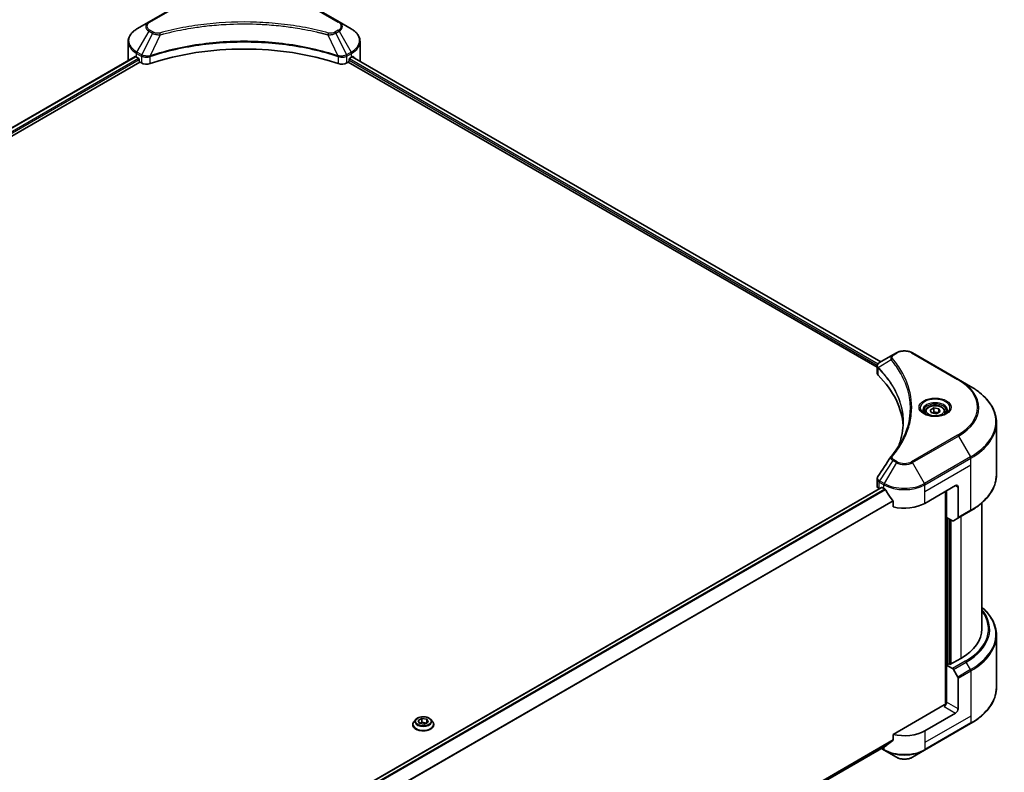
# Model space of a CAD drawing. Units: millimetres. Extents: x 0 to 9835, y 0 to 1686.
# Drawn here: x 868 to 1231, y 533 to 811 of the extents above; entities that cross this region are included whole.
import ezdxf

# ---------------------------------------------------------------- set-up
doc = ezdxf.new("R2010")
doc.units = ezdxf.units.MM
doc.header["$LTSCALE"] = 6
doc.layers.get('Defpoints').update_dxf_attribs({"lineweight": 25})
for name, color, linetype, lineweight in [('Dimension (ISO)', 7, 'Continuous', 18), ('Visible (ISO)', 7, 'Continuous', 35), ('Visible Narrow (ISO)', 7, 'Continuous', 25)]:
    doc.layers.add(name, color=color, linetype=linetype, lineweight=lineweight)
doc.styles.add('Note Text (TK)', font='MS PGothic.ttf')
doc.dimstyles.new('Default - Method 1b (TK)', dxfattribs={"dimscale": 6, "dimtxt": 2.5, "dimasz": 2.5, "dimexe": 1, "dimexo": 1.5, "dimgap": 1, "dimtad": 1, "dimrnd": 1e-08, "dimdsep": 46, "dimtxsty": 'Note Text (TK)', "dimcen": 0.09, "dimdle": 5, "dimclrd": 100, "dimclre": 100, "dimclrt": 7, "dimadec": 1, "dimazin": 1, "dimtfac": 1, "dimtmove": 0, "dimatfit": 3, "dimfxl": 1, "dimtolj": 1, "dimlwd": -1, "dimlwe": -1, "dimarcsym": 0})

# ---------------------------------------------------------------- blocks, each defined once
blk = doc.blocks.new('*D21')
at = {"layer": 'Defpoints', "color": 0}
for p in [(879.81, 1061.21), (466.86, 822.79), (577.17, 759.1)]:
    blk.add_point(p, dxfattribs=at)
at = {"layer": 'Dimension (ISO)', "color": 100}
for p, q in [((888.81, 1056.01), (996.12, 994.06)), ((977.13, 990.02), (590.16, 766.6)), ((475.86, 817.59), (583.17, 755.64))]:
    blk.add_line(p, q, dxfattribs=at)
for points in [[(975.88, 992.18), (978.38, 987.85), (990.12, 997.52)], [(588.91, 768.77), (591.41, 764.44), (577.17, 759.1)]]:
    blk.add_solid(points, dxfattribs=at)
at = {"layer": 'Dimension (ISO)', "color": 7, "insert": (768.45, 883.53), "char_height": 15, "attachment_point": 4, "rotation": 30, "style": 'Note Text (TK)'}
blk.add_mtext('\\A1;{\\Q-30.000;\\W0.816;\\H0.816x;438}', dxfattribs=at)

msp = doc.modelspace()

# ---------------------------------------------------------------- linework, layer by layer
at = {"layer": 'Visible (ISO)'}
for p, q in [((932.7311, 819.5124), (915.7606, 809.7144)), ((985.8046, 809.7144), (968.834, 819.5124)), ((915.7606, 809.7144), (911.3227, 807.1522)), ((990.2425, 807.1522), (985.8046, 809.7144)), ((935.0518, 808.006), (935.0529, 808.0066)), ((966.5126, 808.0064), (966.5132, 808.0061)), ((966.7785, 807.9717), (966.7785, 807.9715)), ((967.418, 807.8858), (967.4179, 807.8857)), ((973.2539, 806.9331), (973.254, 806.933)), ((973.6861, 806.8502), (973.6861, 806.8501)), ((908.0604, 795.6415), (908.0604, 802.4924)), ((993.5047, 795.6415), (993.5047, 802.4924)), ((593.4733, 613.8261), (910.6649, 796.9568)), ((595.037, 611.6983), (912.4102, 794.9339)), ((911.1846, 796.7302), (911.8446, 796.3491)), ((912.1274, 795.8592), (912.1274, 795.4238)), ((912.4102, 794.9339), (912.9254, 794.6365)), ((915.7745, 796.8763), (915.7756, 796.8769)), ((916.708, 797.4152), (916.7117, 797.4173)), ((984.8422, 797.4238), (984.8573, 797.4151)), ((985.7903, 796.8764), (985.7909, 796.8761)), ((988.6398, 794.6365), (989.1549, 794.9339)), ((989.1549, 794.9339), (1183.963, 682.4614)), ((989.4377, 795.4238), (989.4377, 795.8592)), ((989.7206, 796.3491), (990.3806, 796.7302)), ((990.6483, 796.8904), (1185.3433, 684.4832)), ((1189.8002, 687.0564), (1184.8966, 684.2254)), ((1191.0608, 687.7843), (1189.8002, 687.0564)), ((1213.9644, 677.9863), (1196.9938, 687.7843)), ((1183.963, 680.327), (1183.963, 682.8579)), ((1184.1432, 682.3574), (1184.1441, 682.3568)), ((1184.6877, 682.043), (1184.6905, 682.0414)), ((1194.3448, 676.4674), (1194.3468, 676.4663)), ((1218.4023, 675.4241), (1213.9644, 677.9863)), ((1203.4821, 666.7049), (1204.8429, 667.4906)), ((1204.8429, 667.4906), (1206.7018, 667.203)), ((1204.8429, 666.0753), (1204.8429, 667.4906)), ((1201.6744, 666.0907), (1201.6744, 665.2641)), ((1203.9802, 665.6317), (1203.4821, 666.7049)), ((1205.8391, 665.3441), (1203.9802, 665.6317)), ((1207.1999, 666.1297), (1205.8391, 665.3441)), ((1206.7018, 667.203), (1207.1999, 666.1297)), ((1206.7018, 667.203), (1206.7018, 665.8422)), ((1209.0077, 666.0907), (1209.0077, 665.2641)), ((1227.9129, 642.91), (1227.9129, 662.0549)), ((1183.963, 638.7906), (1183.963, 641.3214)), ((1201.5698, 632.3422), (1212.8835, 638.8742)), ((1185.6249, 638.1864), (868.4128, 455.0439)), ((1184.7441, 637.7019), (1184.7649, 637.6899)), ((1185.8249, 638.1665), (1186.4848, 637.7855)), ((1209.1123, 636.6968), (1209.1123, 558.1537)), ((1209.5837, 627.1711), (1209.5837, 636.969)), ((1213.8263, 638.3298), (1213.8263, 627.1244)), ((1189.8637, 633.0861), (1189.8637, 631.027)), ((1222.5796, 632.5106), (1222.5796, 586.0741)), ((1213.6882, 626.8192), (1218.4023, 629.5408)), ((1211.7454, 625.923), (1209.5837, 627.1711)), ((1210.5265, 573.0645), (1210.5265, 626.6267)), ((1213.6882, 626.8192), (1212.0788, 625.8899)), ((1227.9129, 583.6713), (1227.9129, 564.5263)), ((1210.3379, 573.1734), (1209.5837, 572.738)), ((1210.8093, 572.9012), (1210.3379, 573.1734)), ((1214.7691, 575.1874), (1210.8093, 572.9012)), ((1209.5837, 572.738), (1211.7454, 571.4899)), ((1209.5837, 572.738), (1209.5837, 559.1297)), ((1212.0788, 571.138), (1213.6882, 568.3503)), ((1213.8263, 556.6802), (1213.8263, 567.8857)), ((1208.6408, 558.041), (1189.8637, 547.2)), ((1212.8835, 555.0472), (1201.5698, 548.5152)), ((1014.0448, 552.7169), (1013.3834, 551.979)), ((1014.9203, 552.2865), (1016.2811, 553.0722)), ((1015.4184, 551.2133), (1014.9203, 552.2865)), ((1015.4927, 551.2018), (1016.2811, 551.6569)), ((1016.2811, 553.0722), (1018.14, 552.7846)), ((1016.2811, 553.0722), (1016.2811, 551.6569)), ((1016.2811, 551.6569), (1018.0657, 551.3809)), ((1018.6381, 551.7114), (1017.2773, 550.9257)), ((1018.14, 552.7846), (1018.6381, 551.7114)), ((1018.14, 552.7846), (1018.14, 551.4238)), ((1019.5136, 552.7169), (1020.175, 551.979)), ((1012.9125, 550.8014), (1012.9125, 550.8457)), ((1017.2773, 550.9257), (1015.4184, 551.2133)), ((1020.6459, 550.8014), (1020.6459, 550.8457)), ((1201.4317, 541.3592), (1218.4023, 551.1572)), ((1189.8637, 547.2), (1189.8637, 545.1409)), ((1187.043, 542.8675), (870.9347, 360.3623)), ((1185.5267, 541.9921), (1186.6229, 541.3592)), ((1186.6229, 541.3592), (1191.0608, 538.797)), ((1196.9938, 538.797), (1201.4317, 541.3592))]:
    msp.add_line(p, q, dxfattribs=at)
for centre, major_axis, ratio, start_param, end_param in [((950.7826, 810.1207), (4.3333, 0), 0.57735027, 3.62692282, 3.62701417), ((950.7826, 810.1207), (-3.6667, 0), 0.57735027, 0.57230409, 0.57259773), ((950.7826, 810.1207), (-3.6667, 0), 0.57735027, 2.56833258, 2.56853998), ((950.7826, 810.1207), (4.3333, 0), 0.57735027, 5.7971013, 5.79715332), ((950.7826, 759.7157), (69.3333, 0), 0.57735027, 1.04765332, 2.09393933), ((918.7271, 795.6415), (-10.6667, 0), 0.57735027, 0, 0.03015059), ((918.7271, 801.0848), (10.6667, 0), 0.57735027, 3.88203974, 3.92699082), ((911.8446, 796.0225), (-0.2, 0.3464), 0.57735027, 3.92699082, 5.49778714), ((912.4102, 795.2605), (-0.2, 0.3464), 0.57735027, 0.78539816, 2.35619449), ((914.811, 795.7251), (2.6667, 0), 0.57735027, 3.92699082, 5.23553198), ((986.7542, 795.7251), (2.6667, 0), 0.57735027, 4.18924598, 5.49778714), ((989.1549, 795.2605), (-0.2, -0.3464), 0.57735027, 0.78539816, 2.35619449), ((989.7206, 796.0225), (-0.2, -0.3464), 0.57735027, 3.92699082, 5.49778714), ((982.8381, 801.0848), (10.6667, 0), 0.57735027, 5.49778714, 5.54273822), ((982.8381, 801.738), (-10.6509, 7.4461), 0.07779162, 3.81387335, 3.90751018), ((982.8381, 801.738), (-10.6509, 7.4461), 0.07779162, 3.78580803, 3.81387335), ((982.8381, 795.6415), (10.6667, 0), 0.57735027, 6.22013231, 6.28318531), ((1185.2155, 683.6396), (-0.338, 0.5746), 0.57192456, 6.27803832, 6.2829531), ((1184.9042, 681.1629), (-1.2613, -3.2419), 0.56075394, 3.75157576, 3.75945641), ((1186.6297, 680.327), (-2.6667, 0), 0.57735027, 0, 0.523143), ((1124.2594, 659.5588), (69.3333, 0), 0.57735027, 0.03293186, 0.523143), ((1186.6297, 638.7906), (-2.6667, 0), 0.57735027, 0, 0.78539816), ((1212.8835, 637.7855), (0.6667, 1.1547), 0.57735027, 5.49778714, 7.06858347), ((1185.8249, 637.8399), (-0.2, 0.3464), 0.57735027, 5.49778714, 6.28318531), ((1194.0273, 642.1402), (10.6667, 0), 0.57735027, 3.92699082, 3.97194189), ((1194.0273, 642.7934), (7.252, -14.9598), 0.5228786, 4.82400679, 4.91764363), ((1194.0273, 642.7934), (7.252, -14.9598), 0.5228786, 4.91764363, 5.12523399), ((1194.0273, 636.6968), (10.6667, 0), 0.57735027, 4.31138759, 5.49778714), ((1211.7454, 626.4673), (0.3333, -0.5774), 0.57735027, 5.49778714, 6.28318531), ((1213.3549, 627.3965), (0.3333, -0.5774), 0.57735027, 0, 0.78539816), ((1195.9129, 586.0741), (26.6667, 0), 0.57735027, 5.49778714, 6.28318531), ((1211.7454, 570.9455), (0.3333, -0.5774), 0.57735027, 1.57079633, 2.35619449), ((1213.3549, 568.1578), (0.3333, -0.5774), 0.57735027, 0.78539816, 1.57079633), ((1208.6408, 558.5853), (-0.6667, -1.1547), 0.57735027, 0.78539816, 2.35619449), ((1209.1123, 557.7688), (0.6667, 0), 0.57735027, 1.32748183, 2.35619449), ((1212.8835, 556.1359), (0.6667, 1.1547), 0.57735027, 3.92699082, 5.49778714), ((1194.0273, 552.8699), (-10.6667, 0), 0.57735027, 1.16979494, 2.35619449), ((1194.0273, 546.7734), (-10.6509, -7.4461), 0.07779162, 5.0684181, 5.27600846), ((1194.0273, 546.7734), (-10.6509, -7.4461), 0.07779162, 5.27600846, 5.36964529)]:
    msp.add_ellipse(centre, major_axis=major_axis, ratio=ratio, start_param=start_param, end_param=end_param, dxfattribs=at)
for points, knots in [([(911.3227, 807.1522), (910.9262, 806.9233), (910.5579, 806.6747), (909.8864, 806.1411), (909.5832, 805.856), (909.0511, 805.2531), (908.8222, 804.9352), (908.4488, 804.2717), (908.3044, 803.9261), (908.1101, 803.2177), (908.0604, 802.8551), (908.0604, 802.4924)], [3.141592654, 3.141592654, 3.141592654, 3.141592654, 3.298672286, 3.298672286, 3.455751919, 3.455751919, 3.612831552, 3.612831552, 3.769911184, 3.769911184, 3.926990817, 3.926990817, 3.926990817, 3.926990817]), ([(993.5047, 802.4924), (993.5047, 802.8551), (993.455, 803.2177), (993.2607, 803.9261), (993.1163, 804.2717), (992.7429, 804.9352), (992.514, 805.2531), (991.982, 805.856), (991.6788, 806.1411), (991.0073, 806.6747), (990.6389, 806.9233), (990.2425, 807.1522)], [0.785398163, 0.785398163, 0.785398163, 0.785398163, 0.942477796, 0.942477796, 1.099557429, 1.099557429, 1.256637061, 1.256637061, 1.413716694, 1.413716694, 1.570796327, 1.570796327, 1.570796327, 1.570796327]), ([(910.8533, 796.9303), (910.8193, 796.9517), (910.7834, 796.9665), (910.7179, 796.9758), (910.6883, 796.9703), (910.6649, 796.9568)], [-0.0452461794, -0.0452461794, -0.0452461794, -0.0452461794, -0.0339249805, -0.0339249805, -0.0226147282, -0.0226147282, -0.0226147282, -0.0226147282]), ([(990.9162, 796.9457), (990.9111, 796.9499), (990.9057, 796.9536), (990.8769, 796.9703), (990.8472, 796.9758), (990.7817, 796.9665), (990.7458, 796.9517), (990.7119, 796.9303)], [-0.0705290281, -0.0705290281, -0.0705290281, -0.0705290281, -0.0678449297, -0.0678449297, -0.056529226, -0.056529226, -0.0452135224, -0.0452135224, -0.0452135224, -0.0452135224]), ([(1191.0608, 687.7843), (1191.3889, 687.9737), (1191.7563, 688.1264), (1192.5409, 688.3572), (1192.9581, 688.4351), (1193.81, 688.513), (1194.2446, 688.513), (1195.0965, 688.4351), (1195.5138, 688.3572), (1196.2983, 688.1264), (1196.6657, 687.9737), (1196.9938, 687.7843)], [1.57079633, 1.57079633, 1.57079633, 1.57079633, 1.88495559, 1.88495559, 2.19911486, 2.19911486, 2.51327412, 2.51327412, 2.82743339, 2.82743339, 3.14159265, 3.14159265, 3.14159265, 3.14159265]), ([(1183.963, 682.8554), (1183.9626, 683.0112), (1183.9948, 683.1697), (1184.1111, 683.4667), (1184.1974, 683.6081), (1184.4328, 683.8937), (1184.5947, 684.0335), (1184.8109, 684.174), (1184.8439, 684.1944), (1184.8776, 684.2142)], [0, 0, 0, 0, 0.043673718, 0.043673718, 0.089096024, 0.089096024, 0.145939145, 0.145939145, 0.155900815, 0.155900815, 0.155900815, 0.155900815]), ([(1227.9129, 662.0549), (1227.9129, 663.0626), (1227.7753, 664.0701), (1227.2315, 666.0524), (1226.8256, 667.027), (1225.7618, 668.9172), (1225.1041, 669.8328), (1223.5578, 671.585), (1222.6692, 672.4215), (1220.6846, 673.9986), (1219.5885, 674.7392), (1218.4023, 675.4241)], [2.35619449, 2.35619449, 2.35619449, 2.35619449, 2.513274123, 2.513274123, 2.670353756, 2.670353756, 2.827433388, 2.827433388, 2.984513021, 2.984513021, 3.141592654, 3.141592654, 3.141592654, 3.141592654]), ([(1201.6744, 666.0907), (1201.6744, 666.3192), (1201.7282, 666.5467), (1201.9352, 666.9856), (1202.0952, 667.1941), (1202.517, 667.5865), (1202.7899, 667.7644), (1203.4145, 668.0604), (1203.7688, 668.1763), (1204.5146, 668.3327), (1204.9057, 668.3738), (1205.6875, 668.3794), (1206.0782, 668.3443), (1206.825, 668.2004), (1207.1809, 668.0914), (1207.8253, 667.8038), (1208.1134, 667.6249), (1208.581, 667.2075), (1208.7638, 666.9696), (1208.9622, 666.5104), (1209.0077, 666.3009), (1209.0077, 666.0907)], [5.49778714, 5.49778714, 5.49778714, 5.49778714, 5.76358151, 5.76358151, 6.05320602, 6.05320602, 6.38130093, 6.38130093, 6.7200118, 6.7200118, 7.05614499, 7.05614499, 7.3907044, 7.3907044, 7.72661984, 7.72661984, 8.06527209, 8.06527209, 8.39487174, 8.39487174, 8.6393798, 8.6393798, 8.6393798, 8.6393798]), ([(1201.8399, 665.1374), (1201.795, 665.1695), (1201.7519, 665.202), (1201.5848, 665.3348), (1201.4764, 665.4376), (1201.2953, 665.6427), (1201.2227, 665.745), (1201.1107, 665.944), (1201.0712, 666.0407), (1201.0198, 666.2281), (1201.0077, 666.3189), (1201.0077, 666.4096)], [0.105628495, 0.105628495, 0.105628495, 0.105628495, 0.157079633, 0.157079633, 0.314159265, 0.314159265, 0.471238898, 0.471238898, 0.628318531, 0.628318531, 0.785398163, 0.785398163, 0.785398163, 0.785398163]), ([(1201.4721, 665.3306), (1201.8409, 665.1177), (1202.2765, 664.9308), (1203.2427, 664.6357), (1203.7742, 664.5283), (1204.878, 664.4096), (1205.4506, 664.3991), (1206.5727, 664.4778), (1207.1219, 664.5672), (1208.1343, 664.8327), (1208.5978, 665.0083), (1209.0697, 665.2519), (1209.141, 665.2908), (1209.2099, 665.3306)], [0, 0, 0, 0, 0.29880315, 0.29880315, 0.60113033, 0.60113033, 0.90635223, 0.90635223, 1.21186251, 1.21186251, 1.51493929, 1.51493929, 1.57079633, 1.57079633, 1.57079633, 1.57079633]), ([(1209.6744, 666.4096), (1209.6744, 666.3189), (1209.6623, 666.2281), (1209.6108, 666.0407), (1209.5713, 665.944), (1209.4593, 665.745), (1209.3867, 665.6427), (1209.2057, 665.4376), (1209.0972, 665.3348), (1208.9301, 665.202), (1208.887, 665.1695), (1208.8421, 665.1374)], [3.926990817, 3.926990817, 3.926990817, 3.926990817, 4.08407045, 4.08407045, 4.241150082, 4.241150082, 4.398229715, 4.398229715, 4.555309348, 4.555309348, 4.606760485, 4.606760485, 4.606760485, 4.606760485]), ([(1183.9634, 641.3193), (1183.9631, 641.5095), (1184.0014, 641.704), (1184.1191, 642.0079), (1184.1811, 642.1262), (1184.2547, 642.2374)], [0, 0, 0, 0, 0.0519495488, 0.0519495488, 0.0870550603, 0.0870550603, 0.0870550603, 0.0870550603]), ([(1227.9129, 642.91), (1227.9129, 641.9023), (1227.7753, 640.8948), (1227.2315, 638.9125), (1226.8256, 637.9379), (1225.7618, 636.0477), (1225.1041, 635.1321), (1223.5578, 633.3799), (1222.6692, 632.5434), (1220.6846, 630.9663), (1219.5885, 630.2257), (1218.4023, 629.5408)], [3.926990817, 3.926990817, 3.926990817, 3.926990817, 4.08407045, 4.08407045, 4.241150082, 4.241150082, 4.398229715, 4.398229715, 4.555309348, 4.555309348, 4.71238898, 4.71238898, 4.71238898, 4.71238898]), ([(1187.0616, 637.3587), (1187.0556, 637.3694), (1187.0494, 637.3798), (1187.0161, 637.4323), (1186.9822, 637.4745), (1186.9084, 637.5457), (1186.8685, 637.5746), (1186.8314, 637.5942)], [-0.0705290281, -0.0705290281, -0.0705290281, -0.0705290281, -0.0678449297, -0.0678449297, -0.056529226, -0.056529226, -0.0452135224, -0.0452135224, -0.0452135224, -0.0452135224]), ([(1189.8637, 633.0861), (1189.8637, 633.127), (1189.8537, 633.1728), (1189.8184, 633.2525), (1189.7967, 633.2869), (1189.772, 633.3179)], [-0.0932612826, -0.0932612826, -0.0932612826, -0.0932612826, -0.0819853568, -0.0819853568, -0.0730776319, -0.0730776319, -0.0730776319, -0.0730776319]), ([(1227.9129, 583.6713), (1227.9129, 584.6789), (1227.7753, 585.6865), (1227.2315, 587.6687), (1226.8256, 588.6434), (1225.7618, 590.5335), (1225.1041, 591.4492), (1223.8003, 592.9265), (1223.2153, 593.5093), (1222.5796, 594.0706)], [3.926990817, 3.926990817, 3.926990817, 3.926990817, 4.08407045, 4.08407045, 4.241150082, 4.241150082, 4.398229715, 4.398229715, 4.506045066, 4.506045066, 4.506045066, 4.506045066]), ([(1227.9129, 564.5263), (1227.9129, 563.5186), (1227.7753, 562.5111), (1227.2315, 560.5288), (1226.8256, 559.5542), (1225.7618, 557.664), (1225.1041, 556.7484), (1223.5578, 554.9963), (1222.6692, 554.1597), (1220.6846, 552.5826), (1219.5885, 551.842), (1218.4023, 551.1572)], [2.35619449, 2.35619449, 2.35619449, 2.35619449, 2.513274123, 2.513274123, 2.670353756, 2.670353756, 2.827433388, 2.827433388, 2.984513021, 2.984513021, 3.141592654, 3.141592654, 3.141592654, 3.141592654]), ([(1013.3834, 551.979), (1013.3238, 551.9126), (1013.2692, 551.8438), (1013.1706, 551.7021), (1013.1266, 551.6292), (1013.0503, 551.4796), (1013.018, 551.403), (1012.9657, 551.2471), (1012.9458, 551.1677), (1012.9193, 551.0075), (1012.9125, 550.9266), (1012.9125, 550.8457)], [5.020220532, 5.020220532, 5.020220532, 5.020220532, 5.115733854, 5.115733854, 5.211247177, 5.211247177, 5.306760499, 5.306760499, 5.402273821, 5.402273821, 5.497787144, 5.497787144, 5.497787144, 5.497787144]), ([(1019.5136, 552.7169), (1019.35, 552.8994), (1019.1422, 553.0595), (1018.652, 553.3352), (1018.3663, 553.4487), (1017.7534, 553.6143), (1017.4263, 553.6667), (1016.7631, 553.7069), (1016.4272, 553.6951), (1015.7774, 553.6086), (1015.4636, 553.5339), (1014.8866, 553.3258), (1014.6239, 553.1922), (1014.2669, 552.9366), (1014.1472, 552.8311), (1014.0448, 552.7169)], [2.8337611, 2.8337611, 2.8337611, 2.8337611, 3.15477403, 3.15477403, 3.48920263, 3.48920263, 3.82228008, 3.82228008, 4.15359352, 4.15359352, 4.48532943, 4.48532943, 4.81930739, 4.81930739, 5.02022053, 5.02022053, 5.02022053, 5.02022053]), ([(1020.6459, 550.8457), (1020.6459, 550.9266), (1020.6392, 551.0075), (1020.6126, 551.1677), (1020.5927, 551.2471), (1020.5405, 551.403), (1020.5081, 551.4796), (1020.4318, 551.6292), (1020.3878, 551.7021), (1020.2892, 551.8438), (1020.2346, 551.9126), (1020.175, 551.979)], [2.35619449, 2.35619449, 2.35619449, 2.35619449, 2.451707813, 2.451707813, 2.547221135, 2.547221135, 2.642734457, 2.642734457, 2.73824778, 2.73824778, 2.833761102, 2.833761102, 2.833761102, 2.833761102]), ([(1012.9125, 550.8014), (1012.9125, 550.563), (1012.9754, 550.3252), (1013.2192, 549.8696), (1013.4045, 549.6528), (1013.8827, 549.2595), (1014.1797, 549.0847), (1014.8516, 548.7994), (1015.2267, 548.6892), (1016.0155, 548.5441), (1016.4289, 548.509), (1017.2532, 548.5168), (1017.664, 548.5595), (1018.4431, 548.719), (1018.8112, 548.8357), (1019.4685, 549.1336), (1019.7574, 549.3148), (1020.2236, 549.7261), (1020.4017, 549.9562), (1020.6003, 550.3951), (1020.6459, 550.5981), (1020.6459, 550.8014)], [5.49778714, 5.49778714, 5.49778714, 5.49778714, 5.79749772, 5.79749772, 6.1099087, 6.1099087, 6.43440174, 6.43440174, 6.76012968, 6.76012968, 7.08488016, 7.08488016, 7.40923501, 7.40923501, 7.73406911, 7.73406911, 8.0598665, 8.0598665, 8.38378156, 8.38378156, 8.6393798, 8.6393798, 8.6393798, 8.6393798]), ([(1189.772, 544.9546), (1189.7962, 544.9728), (1189.8175, 544.9958), (1189.8534, 545.0576), (1189.8637, 545.0993), (1189.8637, 545.1409)], [-0.0201957606, -0.0201957606, -0.0201957606, -0.0201957606, -0.0114837322, -0.0114837322, 0, 0, 0, 0]), ([(1187.043, 542.8675), (1187.0431, 542.8676), (1187.0431, 542.8676), (1187.0495, 542.8713), (1187.0556, 542.8755), (1187.0616, 542.8802)], [-0.02261472819, -0.02261472819, -0.02261472819, -0.02261472819, -0.02260378156, -0.02260378156, -0.01993037131, -0.01993037131, -0.01993037131, -0.01993037131]), ([(1191.0608, 538.797), (1191.3889, 538.6075), (1191.7563, 538.4548), (1192.5409, 538.224), (1192.9581, 538.1461), (1193.81, 538.0682), (1194.2446, 538.0682), (1195.0965, 538.1461), (1195.5138, 538.224), (1196.2983, 538.4548), (1196.6657, 538.6075), (1196.9938, 538.797)], [1.57079633, 1.57079633, 1.57079633, 1.57079633, 1.88495559, 1.88495559, 2.19911486, 2.19911486, 2.51327412, 2.51327412, 2.82743339, 2.82743339, 3.14159265, 3.14159265, 3.14159265, 3.14159265])]:
    msp.add_open_spline(points, degree=3, knots=knots, dxfattribs=at)
for points, weights in [([(1204.8429, 666.0753), (1204.5089, 665.7711), (1204.2193, 665.5947)], [1, 1.07039454817, 1.07672477615]), ([(1206.5928, 665.7792), (1205.7303, 665.7215), (1204.8429, 666.0753)], [1.01523736138, 1.14666441016, 1])]:
    msp.add_rational_spline(points, weights, degree=2, dxfattribs=at)
for points in [[(1192.0979, 653.9867), (1193.0908, 656.678), (1193.5905, 659.4302), (1193.5928, 662.1642)], [(1193.592, 662.1756), (1193.5919, 662.1718), (1193.5919, 662.168), (1193.5919, 662.1642)], [(1189.1549, 649.634), (1190.6737, 651.4744), (1191.957, 653.3808), (1192.9819, 655.3231)], [(1184.2562, 642.2389), (1185.8538, 644.6519), (1187.4499, 647.0661), (1189.0442, 649.4816)], [(1189.0585, 649.5043), (1189.0883, 649.549), (1189.1206, 649.5923), (1189.1549, 649.634)], [(1184.255, 642.2373), (1184.2554, 642.2379), (1184.2558, 642.2384), (1184.2561, 642.239)]]:
    msp.add_open_spline(points, degree=3, dxfattribs=at)
at = {"layer": 'Visible Narrow (ISO)'}
for p, q in [((916.0939, 809.6814), (933.0645, 819.4793)), ((968.5007, 819.4793), (985.4712, 809.6814)), ((911.3227, 798.6023), (915.7606, 806.289)), ((917.0212, 805.5612), (913.049, 797.6056)), ((915.7606, 806.289), (917.0212, 805.5612)), ((917.3545, 805.913), (916.0939, 806.6409)), ((923.1704, 805.8275), (923.1708, 805.8277)), ((973.8814, 806.8121), (973.8814, 806.8122)), ((985.4712, 806.6409), (984.2106, 805.913)), ((984.544, 805.5612), (985.8046, 806.289)), ((984.544, 805.5612), (988.5162, 797.6056)), ((985.8046, 806.289), (990.2425, 798.6023)), ((919.9217, 804.9975), (916.2099, 797.2521)), ((918.7349, 805.0478), (918.735, 805.0478)), ((981.6434, 804.9975), (985.3553, 797.2521)), ((982.8301, 805.0478), (982.8303, 805.0477)), ((911.1846, 796.7302), (911.1846, 798.1377)), ((911.1846, 798.1377), (912.9109, 797.141)), ((913.049, 797.6056), (911.3227, 798.6023)), ((990.2425, 798.6023), (988.5162, 797.6056)), ((988.6543, 797.141), (990.3806, 798.1377)), ((990.3806, 796.7302), (990.3806, 798.1377)), ((593.5904, 613.7585), (910.8533, 796.9303)), ((594.5322, 613.1488), (911.8446, 796.3491)), ((594.8829, 612.6981), (912.1274, 795.8592)), ((912.9254, 797.1326), (912.9254, 794.6365)), ((913.0678, 797.0554), (913.068, 797.0555)), ((913.5993, 797.3622), (913.6007, 797.3631)), ((913.7711, 796.8082), (913.7732, 796.8094)), ((916.1433, 794.3915), (916.1433, 797.0111)), ((985.4219, 797.0111), (985.4219, 794.3915)), ((986.8254, 797.1498), (986.8254, 797.1498)), ((987.5084, 796.7554), (987.5088, 796.7552)), ((987.7181, 797.2876), (987.7181, 797.2875)), ((988.2847, 796.9604), (988.2852, 796.9602)), ((988.6398, 794.6365), (988.6398, 797.1326)), ((989.4377, 795.6415), (1184.0411, 683.2872)), ((989.5734, 796.2164), (1184.3332, 683.7718)), ((990.5726, 796.8439), (1185.2651, 684.4381)), ((990.6883, 796.9154), (991.5321, 796.4282)), ((990.8826, 796.9651), (990.9162, 796.9457)), ((1190.1335, 687.0234), (1191.3941, 687.7512)), ((1196.6605, 687.7512), (1213.631, 677.9533)), ((1184.1163, 683.2438), (1184.1176, 683.2431)), ((1184.3197, 679.5578), (1184.3197, 682.1774)), ((1184.3474, 683.7636), (1184.348, 683.7632)), ((1189.1167, 685.2127), (1184.4042, 682.3311)), ((1193.8715, 677.6116), (1193.8716, 677.6116)), ((1213.631, 657.4942), (1196.6605, 647.6962)), ((1196.9938, 647.3443), (1213.9644, 657.1423)), ((1213.9644, 657.1423), (1218.4023, 649.4556)), ((1218.4023, 649.4556), (1201.4317, 639.6577)), ((1189.8002, 648.0721), (1184.8966, 640.6543)), ((1191.0608, 647.3443), (1186.6229, 639.6577)), ((1189.8002, 648.0721), (1191.0608, 647.3443)), ((1191.3941, 647.6962), (1190.1335, 648.424)), ((1201.4317, 639.6577), (1196.9938, 647.3443)), ((1201.5698, 639.193), (1218.5403, 648.991)), ((1201.5698, 636.6968), (1218.5403, 646.4948)), ((1218.5403, 646.4948), (1218.5403, 648.991)), ((1218.5403, 629.846), (1218.5403, 646.4948)), ((1184.7441, 637.7019), (1184.7441, 640.198)), ((1184.7585, 640.1897), (1186.4848, 639.193)), ((1186.6229, 639.6577), (1184.8966, 640.6543)), ((1186.4848, 637.7855), (1186.4848, 639.193)), ((1201.5698, 636.6968), (1201.5698, 639.193)), ((1212.8835, 638.8742), (1213.8263, 638.3298)), ((1185.8249, 638.1665), (868.5171, 454.9688)), ((1186.8314, 637.5942), (869.3309, 454.2852)), ((1187.0616, 637.3587), (869.5617, 454.0501)), ((1201.5698, 632.3422), (1201.5698, 636.6968)), ((1209.3008, 636.8057), (1209.3008, 558.1889)), ((1189.772, 633.3179), (870.9396, 449.2399)), ((1189.8637, 633.0861), (870.9396, 448.9552)), ((1218.5403, 629.846), (1213.8263, 627.1244)), ((1209.8665, 572.9012), (1209.8665, 627.0078)), ((1210.715, 626.5179), (1210.715, 572.9557)), ((1211.2807, 573.1734), (1211.2807, 626.1913)), ((1214.7691, 627.4432), (1214.7691, 575.1874)), ((1216.4595, 574.2115), (1211.7454, 571.4899)), ((1212.0788, 571.138), (1216.7928, 573.8596)), ((1218.4023, 571.0719), (1216.7928, 573.8596)), ((1218.4023, 571.0719), (1213.6882, 568.3503)), ((1213.8263, 567.8857), (1218.5403, 570.6073)), ((1218.5403, 570.6073), (1218.5403, 553.9585)), ((1213.8263, 556.6802), (1209.5837, 559.1297)), ((1208.6408, 557.4967), (1212.8835, 555.0472)), ((1218.5403, 553.9585), (1201.5698, 544.1606)), ((1218.5403, 551.4623), (1201.5698, 541.6644)), ((1218.5403, 553.9585), (1218.5403, 551.4623)), ((1201.5698, 548.5152), (1201.5698, 544.1606)), ((1189.8637, 545.1409), (870.8529, 360.96)), ((1189.772, 544.9546), (870.8774, 360.8407)), ((1201.5698, 544.1606), (1201.5698, 541.6644)), ((1187.0616, 542.8802), (870.9346, 360.3642)), ((1186.4848, 541.6644), (1185.722, 542.1048)), ((1186.4848, 542.5453), (1186.4848, 541.6644))]:
    msp.add_line(p, q, dxfattribs=at)
for centre, major_axis, ratio, start_param, end_param in [((918.7271, 808.0017), (-4.1953, 0), 0.57735027, 5.49778714, 7.06858347), ((918.7271, 808.1611), (-3.7239, 0), 0.57735027, 5.49778714, 7.06858347), ((916.0939, 809.1371), (-0.3333, 0.5774), 0.57735027, 5.49778714, 6.28318531), ((985.4712, 809.1371), (0.3333, 0.5774), 0.57735027, 0, 0.78539816), ((982.8381, 808.1611), (3.7239, 0), 0.57735027, 5.49778714, 7.06858347), ((982.8381, 808.0017), (4.1953, 0), 0.57735027, 5.49778714, 7.06858347), ((918.7271, 802.8773), (-10.4714, 0), 0.57735027, 5.49778714, 7.06858347), ((916.0939, 806.0965), (-0.3333, -0.5774), 0.57735027, 3.92699082, 4.71238898), ((917.3545, 805.3687), (-0.3333, -0.5774), 0.57735027, 3.92699082, 4.71238898), ((919.6585, 805.1007), (0.1768, -0.6428), 0.35119009, 1.31403463, 2.47714191), ((981.9067, 805.1007), (-0.1768, -0.6428), 0.35119009, 3.8060434, 4.96915068), ((984.2106, 805.3687), (0.3333, -0.5774), 0.57735027, 1.57079633, 2.35619449), ((985.4712, 806.0965), (0.3333, -0.5774), 0.57735027, 1.57079633, 2.35619449), ((982.8381, 802.8773), (10.4714, 0), 0.57735027, 5.49778714, 7.06858347), ((918.7271, 802.4924), (-10.6667, 0), 0.57735027, 0, 0.78539816), ((982.8381, 802.4924), (10.6667, 0), 0.57735027, 5.49778714, 6.28318531), ((911.656, 798.4099), (-0.3333, -0.5774), 0.57735027, 4.71238898, 5.49778714), ((989.9092, 798.4099), (-0.3333, 0.5774), 0.57735027, 3.92699082, 4.71238898), ((913.3823, 797.4132), (0.3333, 0.5774), 0.57735027, 1.57079633, 2.35619449), ((913.0716, 795.6173), (1.1227, -1.6231), 0.50851241, 2.30986305, 2.32032383), ((913.3968, 797.4047), (-0.338, -0.5746), 0.57192456, 4.71650889, 5.50242059), ((913.5207, 794.82), (1.8312, -2.927), 0.47714906, 2.42080406, 2.42868471), ((915.8102, 797.3445), (-0.2831, 0.6036), 0.32125202, 3.98495359, 4.38504538), ((915.8975, 797.3799), (0.2098, -0.6328), 0.40712817, 0.88674396, 1.23511653), ((985.6676, 797.3799), (0.2098, 0.6328), 0.40712817, 1.90647612, 2.25484869), ((985.7549, 797.3445), (-0.2831, -0.6036), 0.32125202, 5.03973231, 5.43982437), ((988.0446, 794.8209), (1.831, 2.9261), 0.47715929, 0.71303098, 0.72091287), ((988.1684, 797.4047), (-0.338, 0.5746), 0.57192456, 3.92235737, 4.70826907), ((988.1829, 797.4132), (0.3333, -0.5774), 0.57735027, 0.78539816, 1.57079633), ((988.4935, 795.6174), (1.1227, 1.623), 0.50851095, 0.82129852, 0.83175967), ((1189.6692, 685.1489), (-0.5142, -0.4243), 0.7371107, 4.16590415, 5.32901143), ((1190.1335, 686.4791), (-0.3333, 0.5774), 0.57735027, 5.49778714, 6.28318531), ((1191.3941, 687.2069), (-0.3333, 0.5774), 0.57735027, 5.49778714, 6.28318531), ((1194.0273, 686.231), (3.7239, 0), 0.57735027, 0.78539816, 2.35619449), ((1196.6605, 687.2069), (0.3333, 0.5774), 0.57735027, 0, 0.78539816), ((1184.8972, 682.3697), (0.4051, 0.5295), 0.7825254, 2.02708282, 2.42717461), ((1184.9474, 682.3256), (-0.4726, -0.4702), 0.70765843, 5.32110362, 5.66947619), ((1194.0273, 679.1433), (-5.1381, 0), 0.57735027, 5.19751307, 5.19759502), ((1194.0273, 678.7584), (5.3333, 0), 0.57735027, 2.00772271, 2.00778721), ((1213.631, 677.4089), (0.3333, 0.5774), 0.57735027, 0, 0.78539816), ((1195.9129, 667.7237), (25.0572, 0), 0.57735027, 5.49778714, 7.06858347), ((1195.9129, 667.5643), (25.5286, 0), 0.57735027, 5.49778714, 7.06858347), ((1195.9129, 662.4398), (31.8047, 0), 0.57735027, 5.49778714, 7.06858347), ((1205.341, 667.5643), (-5.4714, 0), 0.57735027, 2.35619449, 7.06858347), ((1205.341, 666.7945), (4.5286, 0), 0.57735027, 5.59811367, 10.10984959), ((1205.341, 666.4096), (-4.3333, 0), 0.57735027, 3.14159265, 6.28318531), ((1205.341, 666.0907), (-3.6667, 0), 0.57735027, 0, 0.56017967), ((1205.341, 666.0907), (3.6667, 0), 0.57735027, 5.72300564, 6.28318531), ((1195.9129, 662.0549), (32, 0), 0.57735027, 5.49778714, 6.28318531), ((1213.631, 656.9498), (0.3333, -0.5774), 0.57735027, 1.57079633, 2.35619449), ((1189.6692, 649.2099), (-0.5142, 0.4243), 0.7371107, 5.25887382, 6.28368277), ((1218.0689, 649.2632), (-0.3333, 0.5774), 0.57735027, 3.92699082, 4.71238898), ((1190.1335, 647.8797), (-0.3333, -0.5774), 0.57735027, 3.92699082, 4.71238898), ((1191.3941, 647.1519), (-0.3333, -0.5774), 0.57735027, 3.92699082, 4.71238898), ((1194.0273, 649.057), (4.1953, 0), 0.57735027, 3.92699082, 5.49778714), ((1194.0273, 649.2165), (-3.7239, 0), 0.57735027, 0.78539816, 2.35619449), ((1196.6605, 647.1519), (0.3333, -0.5774), 0.57735027, 1.57079633, 2.35619449), ((1195.9129, 642.91), (32, 0), 0.57735027, 5.49778714, 6.28318531), ((1185.2155, 640.4702), (0.3286, 0.58), 0.58272546, 1.56556184, 2.35147354), ((1184.5978, 638.8517), (1.0698, -1.4016), 0.63699938, 2.15065267, 2.16111382), ((1185.2299, 640.4619), (-0.3333, -0.5774), 0.57735027, 4.71238898, 5.49778714), ((1184.9042, 638.1375), (-1.6059, 2.6962), 0.56434082, 5.47427826, 5.48216015), ((1186.9562, 639.4652), (0.3333, 0.5774), 0.57735027, 1.57079633, 2.35619449), ((1194.0273, 643.5477), (10.6667, 0), 0.57735027, 3.92699082, 5.49778714), ((1194.0273, 643.9326), (-10.4714, 0), 0.57735027, 0.78539816, 2.35619449), ((1201.0984, 639.4652), (-0.3333, 0.5774), 0.57735027, 3.92699082, 4.71238898), ((1218.0689, 630.1182), (0.3333, -0.5774), 0.57735027, 0, 0.78539816), ((1195.9129, 586.0741), (29.0572, 0), 0.57735027, 5.49778714, 6.69165342), ((1195.9129, 585.9146), (29.5286, 0), 0.57735027, 5.49778714, 6.72709511), ((1195.9129, 584.0562), (31.8047, 0), 0.57735027, 5.49778714, 6.85954973), ((1195.9129, 583.6713), (32, 0), 0.57735027, 5.49778714, 6.28318531), ((1216.4595, 573.6672), (0.3333, -0.5774), 0.57735027, 1.57079633, 2.35619449), ((1218.0689, 570.8795), (-0.3333, 0.5774), 0.57735027, 3.92699082, 4.71238898), ((1195.9129, 564.5263), (32, 0), 0.57735027, 5.49778714, 6.28318531), ((1016.7792, 550.9644), (-3.8236, 0), 0.57735027, 5.8056187, 9.90234457), ((1016.7792, 551.8999), (-3.0789, 0), 0.57735027, 5.8056187, 9.90234457), ((1218.0689, 551.7345), (0.3333, -0.5774), 0.57735027, 0, 0.78539816), ((1016.7792, 550.8457), (-3.8667, 0), 0.57735027, 0, 3.14159265), ((1016.7792, 550.8014), (3.8667, 0), 0.57735027, 3.14159265, 6.28318531), ((1194.0273, 546.019), (-10.6667, 0), 0.57735027, 0.78539816, 2.35619449), ((1186.9562, 541.9365), (-0.3333, -0.5774), 0.57735027, 5.49778714, 6.28318531), ((1194.0273, 545.6341), (10.4714, 0), 0.57735027, 3.92699082, 5.49778714), ((1201.0984, 541.9365), (0.3333, -0.5774), 0.57735027, 0, 0.78539816), ((1194.0273, 540.5097), (-4.1953, 0), 0.57735027, 0.78539816, 2.35619449)]:
    msp.add_ellipse(centre, major_axis=major_axis, ratio=ratio, start_param=start_param, end_param=end_param, dxfattribs=at)
for centre, major_axis in [((1205.341, 667.7237), (-5.9428, 0)), ((1205.341, 666.4173), (-3.2667, 0)), ((1016.7792, 551.9989), (2.8553, 0))]:
    msp.add_ellipse(centre, major_axis=major_axis, ratio=0.57735027, dxfattribs=at)
for points, knots in [([(981.9067, 805.645), (980.5235, 806.0255), (977.7159, 806.7364), (971.9552, 807.9493), (964.5261, 809.0639), (952.3418, 809.9642), (940.0107, 809.5111), (929.6099, 807.9489), (923.8492, 806.7366), (921.0416, 806.0255), (919.6585, 805.645)], [0, 0, 0, 0, 0.34472946, 0.68945893, 1.37891786, 2.06837678, 3.44729464, 4.13675357, 4.48148303, 4.82621249, 4.82621249, 4.82621249, 4.82621249]), ([(919.9217, 804.9975), (919.9529, 805.0058), (919.984, 805.0142), (920.0152, 805.0225), (920.1988, 805.0715), (920.4671, 805.1429), (920.6394, 805.188), (920.7479, 805.2164), (920.8345, 805.239), (920.9301, 805.2638), (920.9743, 805.2753), (921.0207, 805.2874), (921.0742, 805.3012), (921.8445, 805.5012), (922.6522, 805.7038), (923.4086, 805.8847), (923.6363, 805.9392), (923.8642, 805.993), (924.0996, 806.0475), (925.5069, 806.3739), (926.9354, 806.6729), (928.3786, 806.9459), (929.5825, 807.1735), (930.8051, 807.3849), (932.0298, 807.5757), (933.7414, 807.8425), (935.4555, 808.0702), (937.1939, 808.2634), (939.4791, 808.5173), (941.7946, 808.7106), (944.1137, 808.835), (947.8479, 809.0354), (951.595, 809.0637), (955.3365, 808.9278), (956.0426, 808.9022), (956.7477, 808.8707), (957.4518, 808.833), (959.7715, 808.7087), (962.0833, 808.5175), (964.3714, 808.2633), (966.1102, 808.0702), (967.8244, 807.8426), (969.536, 807.5758), (970.7605, 807.385), (971.9827, 807.1736), (973.1863, 806.9459), (974.6294, 806.6729), (976.0578, 806.3737), (977.4656, 806.0475), (977.5806, 806.0209), (977.6955, 805.994), (977.8103, 805.967), (977.923, 805.9405), (978.0355, 805.9138), (978.148, 805.887), (978.2583, 805.8606), (978.3686, 805.8341), (978.4787, 805.8075), (978.5866, 805.7814), (978.6944, 805.7552), (978.8021, 805.7288), (978.9074, 805.703), (979.0126, 805.677), (979.1177, 805.651), (979.2202, 805.6256), (979.3227, 805.6), (979.4251, 805.5744), (979.521, 805.5503), (979.6169, 805.5262), (979.7128, 805.5019), (979.809, 805.4775), (979.9053, 805.4531), (980.0014, 805.4285), (980.0939, 805.4049), (980.1863, 805.3812), (980.2786, 805.3573), (980.3587, 805.3367), (980.4388, 805.316), (980.5188, 805.2952), (980.6018, 805.2736), (980.6848, 805.252), (980.7677, 805.2302), (980.844, 805.2102), (980.9202, 805.1902), (980.9964, 805.1701), (981.1413, 805.1319), (981.2434, 805.1052), (981.4103, 805.0603), (981.4682, 805.0447), (981.5307, 805.0278), (981.5808, 805.0143), (981.6016, 805.0087), (981.6225, 805.0031), (981.6434, 804.9975)], [-4.82621249, -4.82621249, -4.82621249, -4.82621249, -4.81844842, -4.81844842, -4.81844842, -4.77269349, -4.77269349, -4.77269349, -4.74390962, -4.74390962, -4.74390962, -4.73061692, -4.73061692, -4.73061692, -4.53913686, -4.53913686, -4.53913686, -4.48148303, -4.48148303, -4.48148303, -4.13675357, -4.13675357, -4.13675357, -3.84919093, -3.84919093, -3.84919093, -3.44729464, -3.44729464, -3.44729464, -2.91901319, -2.91901319, -2.91901319, -2.06837678, -2.06837678, -2.06837678, -1.90783066, -1.90783066, -1.90783066, -1.37891786, -1.37891786, -1.37891786, -0.97698999, -0.97698999, -0.97698999, -0.68945893, -0.68945893, -0.68945893, -0.34472946, -0.34472946, -0.34472946, -0.31656511, -0.31656511, -0.31656511, -0.28890509, -0.28890509, -0.28890509, -0.26177095, -0.26177095, -0.26177095, -0.23519152, -0.23519152, -0.23519152, -0.20920511, -0.20920511, -0.20920511, -0.18386262, -0.18386262, -0.18386262, -0.16011563, -0.16011563, -0.16011563, -0.13625792, -0.13625792, -0.13625792, -0.11332385, -0.11332385, -0.11332385, -0.09343365, -0.09343365, -0.09343365, -0.07279556, -0.07279556, -0.07279556, -0.05381314, -0.05381314, -0.05381314, -0.01773212, -0.01773212, -0.01773212, -0.00521417, -0.00521417, -0.00521417, 0, 0, 0, 0]), ([(917.0212, 805.5612), (917.2252, 805.4448), (917.5268, 805.3237), (917.776, 805.248), (917.8574, 805.2232), (917.9368, 805.2013), (918.0163, 805.1813), (918.1837, 805.1391), (918.3508, 805.1038), (918.5502, 805.0733), (918.7031, 805.0498), (918.8596, 805.0317), (919.0186, 805.0188), (919.0873, 805.0132), (919.1564, 805.0086), (919.2257, 805.0049), (919.4559, 804.9925), (919.6901, 804.9902), (919.9217, 804.9975)], [-0.187504168, -0.187504168, -0.187504168, -0.187504168, -0.134326228, -0.134326228, -0.134326228, -0.116955095, -0.116955095, -0.116955095, -0.080358929, -0.080358929, -0.080358929, -0.0522949, -0.0522949, -0.0522949, -0.040179465, -0.040179465, -0.040179465, 0, 0, 0, 0]), ([(919.6585, 805.645), (919.4973, 805.6007), (919.1509, 805.5429), (918.3093, 805.5409), (917.6913, 805.7186), (917.3545, 805.913)], [0, 0, 0, 0, 0.040179465, 0.080358929, 0.187504168, 0.187504168, 0.187504168, 0.187504168]), ([(981.6434, 804.9975), (981.8606, 804.9906), (982.0833, 804.9923), (982.2979, 805.0026), (982.3884, 805.007), (982.4783, 805.0129), (982.5682, 805.0206), (982.7353, 805.0348), (982.9, 805.0544), (983.0599, 805.0801), (983.1903, 805.1009), (983.3177, 805.1258), (983.4419, 805.1544), (983.6391, 805.1997), (983.8027, 805.2474), (983.9761, 805.308), (984.1677, 805.375), (984.3816, 805.47), (984.544, 805.5612)], [-0.187502416, -0.187502416, -0.187502416, -0.187502416, -0.149825893, -0.149825893, -0.149825893, -0.133930297, -0.133930297, -0.133930297, -0.104414332, -0.104414332, -0.104414332, -0.080358178, -0.080358178, -0.080358178, -0.04217927, -0.04217927, -0.04217927, 0, 0, 0, 0]), ([(984.2106, 805.913), (983.9581, 805.7672), (983.4325, 805.5847), (982.5939, 805.5223), (982.1216, 805.5859), (981.9067, 805.645)], [0, 0, 0, 0, 0.080358178, 0.133930297, 0.187502416, 0.187502416, 0.187502416, 0.187502416]), ([(985.3553, 797.2521), (979.366, 799.2312), (966.4031, 802.1817), (945.5371, 803.0752), (928.5435, 800.8446), (919.2045, 798.2416), (916.2099, 797.2521)], [-5.47772979, -5.47772979, -5.47772979, -5.47772979, -3.91266414, -2.34759848, -0.78253283, 0, 0, 0, 0]), ([(916.2298, 797.0462), (919.2163, 798.0363), (922.3311, 798.8969), (925.5394, 799.6195), (931.9561, 801.0649), (938.7496, 801.9556), (945.6201, 802.2513), (952.4906, 802.5469), (959.4382, 802.2475), (966.1561, 801.3673), (972.874, 800.4872), (979.3623, 799.0264), (985.3354, 797.0462)], [0, 0, 0, 0, 0.78253283, 0.78253283, 0.78253283, 2.34759848, 2.34759848, 2.34759848, 3.91266414, 3.91266414, 3.91266414, 5.47772979, 5.47772979, 5.47772979, 5.47772979]), ([(912.9254, 797.1326), (913.3966, 796.8567), (914.0509, 796.7014), (914.7144, 796.7136), (915.2121, 796.7227), (915.7148, 796.8247), (916.1433, 797.0111)], [-0.196787795, -0.196787795, -0.196787795, -0.196787795, -0.084337626, -0.084337626, -0.084337626, 0, 0, 0, 0]), ([(916.0848, 797.2366), (915.817, 797.1866), (915.5349, 797.1548), (915.2565, 797.1443), (915.068, 797.1372), (914.8798, 797.1398), (914.6937, 797.1526), (914.521, 797.1646), (914.3561, 797.1844), (914.1963, 797.2124), (913.7874, 797.2841), (913.3789, 797.4194), (913.0668, 797.5957)], [0, 0, 0, 0, 0.05028531, 0.05028531, 0.05028531, 0.084337626, 0.084337626, 0.084337626, 0.115936047, 0.115936047, 0.115936047, 0.196787795, 0.196787795, 0.196787795, 0.196787795]), ([(985.4219, 797.0111), (985.7075, 796.8868), (986.0252, 796.7994), (986.3534, 796.7529), (986.6815, 796.7063), (987.02, 796.7008), (987.3446, 796.7346), (987.8314, 796.7853), (988.2864, 796.9257), (988.6398, 797.1326)], [-0.196787795, -0.196787795, -0.196787795, -0.196787795, -0.140562711, -0.140562711, -0.140562711, -0.084337626, -0.084337626, -0.084337626, 0, 0, 0, 0]), ([(988.4984, 797.5957), (988.3053, 797.4866), (988.0751, 797.3908), (987.8365, 797.3204), (987.6732, 797.2722), (987.5037, 797.2341), (987.324, 797.2047), (987.1689, 797.1793), (987.0097, 797.1613), (986.8479, 797.1511), (986.7021, 797.1419), (986.5541, 797.1391), (986.406, 797.1419), (986.2862, 797.1442), (986.1665, 797.1504), (986.0473, 797.1604), (985.8558, 797.1764), (985.6648, 797.2021), (985.4804, 797.2366)], [0, 0, 0, 0, 0.050060504, 0.050060504, 0.050060504, 0.084337626, 0.084337626, 0.084337626, 0.113903258, 0.113903258, 0.113903258, 0.140562711, 0.140562711, 0.140562711, 0.162131477, 0.162131477, 0.162131477, 0.196787795, 0.196787795, 0.196787795, 0.196787795]), ([(1189.8002, 687.0564), (1189.5974, 686.9393), (1189.389, 686.7645), (1189.2655, 686.6161), (1189.2251, 686.5677), (1189.1904, 686.52), (1189.1597, 686.4718), (1189.0951, 686.3702), (1189.0462, 686.2667), (1189.0105, 686.1417), (1188.9831, 686.0458), (1188.9673, 685.9465), (1188.9657, 685.8426), (1188.965, 685.7978), (1188.9671, 685.7522), (1188.9718, 685.7056), (1188.9875, 685.5513), (1189.0311, 685.3886), (1189.1167, 685.2127)], [-0.187504168, -0.187504168, -0.187504168, -0.187504168, -0.134326228, -0.134326228, -0.134326228, -0.116955095, -0.116955095, -0.116955095, -0.080358929, -0.080358929, -0.080358929, -0.0522949, -0.0522949, -0.0522949, -0.040179465, -0.040179465, -0.040179465, 0, 0, 0, 0]), ([(1189.6692, 685.6932), (1189.5924, 685.7863), (1189.4924, 685.9863), (1189.4889, 686.4722), (1189.7968, 686.829), (1190.1335, 687.0234)], [0, 0, 0, 0, 0.040179465, 0.080358929, 0.187504168, 0.187504168, 0.187504168, 0.187504168]), ([(1189.6692, 649.7542), (1190.3282, 650.5528), (1191.5596, 652.1738), (1193.6603, 655.4997), (1195.5909, 659.7889), (1197.1504, 666.8235), (1196.3656, 673.9429), (1193.6597, 679.9478), (1191.5599, 683.2737), (1190.3282, 684.8947), (1189.6692, 685.6932)], [0, 0, 0, 0, 0.34472946, 0.68945893, 1.37891786, 2.06837678, 3.44729464, 4.13675357, 4.48148303, 4.82621249, 4.82621249, 4.82621249, 4.82621249]), ([(1184.3469, 682.421), (1184.2254, 682.5957), (1184.152, 682.7692), (1184.1226, 682.9363), (1184.1028, 683.0495), (1184.1031, 683.1605), (1184.1218, 683.2701), (1184.1391, 683.3717), (1184.1712, 683.4682), (1184.2182, 683.5614), (1184.3386, 683.7997), (1184.5739, 684.035), (1184.8792, 684.2152)], [0, 0, 0, 0, 0.05028531, 0.05028531, 0.05028531, 0.084337626, 0.084337626, 0.084337626, 0.115936047, 0.115936047, 0.115936047, 0.196787795, 0.196787795, 0.196787795, 0.196787795]), ([(1184.3695, 682.1338), (1186.0862, 680.4085), (1187.58, 678.6083), (1188.8342, 676.7545), (1191.3425, 673.047), (1192.8873, 669.1236), (1193.4003, 665.1564), (1193.5286, 664.1646), (1193.5923, 663.1701), (1193.592, 662.1756)], [0, 0, 0, 0, 0.78253283, 0.78253283, 0.78253283, 2.34759848, 2.34759848, 2.34759848, 2.73885736, 2.73885736, 2.73885736, 2.73885736]), ([(1191.8732, 653.3956), (1191.8864, 653.4287), (1193.4376, 657.343), (1194.4831, 665.4031), (1190.6126, 675.2185), (1186.1243, 680.5986), (1184.4042, 682.3311)], [-3.92600346, -3.92600346, -3.92600346, -3.92600346, -3.91266414, -2.34759848, -0.78253283, 0, 0, 0, 0]), ([(1189.1167, 685.2127), (1189.1315, 685.1945), (1189.1463, 685.1763), (1189.161, 685.1582), (1189.2479, 685.051), (1189.373, 684.8953), (1189.4523, 684.7951), (1189.5023, 684.7321), (1189.5419, 684.6818), (1189.5854, 684.6262), (1189.6056, 684.6006), (1189.6267, 684.5737), (1189.651, 684.5427), (1190.0005, 684.0961), (1190.3507, 683.6302), (1190.6632, 683.194), (1190.7573, 683.0626), (1190.8501, 682.9312), (1190.9446, 682.7954), (1191.509, 681.9834), (1192.0296, 681.157), (1192.5045, 680.3225), (1192.9007, 679.6264), (1193.2677, 678.9201), (1193.5988, 678.2127), (1194.0615, 677.2241), (1194.4559, 676.2344), (1194.7915, 675.2302), (1195.2325, 673.9101), (1195.5684, 672.5727), (1195.7846, 671.2334), (1196.1328, 669.0768), (1196.1825, 666.913), (1195.9479, 664.7524), (1195.9036, 664.3446), (1195.8489, 663.9376), (1195.7833, 663.5312), (1195.5672, 662.1926), (1195.233, 660.8595), (1194.7917, 659.5391), (1194.4563, 658.5357), (1194.0621, 657.546), (1193.5992, 656.5583), (1193.4055, 656.1451), (1193.1995, 655.7325), (1192.9826, 655.3223)], [-4.82621249, -4.82621249, -4.82621249, -4.82621249, -4.81844842, -4.81844842, -4.81844842, -4.77269349, -4.77269349, -4.77269349, -4.74390962, -4.74390962, -4.74390962, -4.73061692, -4.73061692, -4.73061692, -4.53913686, -4.53913686, -4.53913686, -4.48148303, -4.48148303, -4.48148303, -4.13675357, -4.13675357, -4.13675357, -3.84919093, -3.84919093, -3.84919093, -3.44729464, -3.44729464, -3.44729464, -2.91901319, -2.91901319, -2.91901319, -2.06837678, -2.06837678, -2.06837678, -1.90783066, -1.90783066, -1.90783066, -1.37891786, -1.37891786, -1.37891786, -0.97698999, -0.97698999, -0.97698999, -0.8088608, -0.8088608, -0.8088608, -0.8088608]), ([(1189.059, 649.5043), (1189.0144, 649.4364), (1188.9876, 649.3621), (1188.9748, 649.2869), (1188.9674, 649.2433), (1188.9647, 649.1989), (1188.9663, 649.1537), (1188.9692, 649.0697), (1188.9866, 648.9843), (1189.0178, 648.8995), (1189.0432, 648.8305), (1189.078, 648.7617), (1189.1206, 648.694), (1189.1882, 648.5865), (1189.2636, 648.4961), (1189.3646, 648.3983), (1189.4761, 648.2903), (1189.6401, 648.1672), (1189.8002, 648.0721)], [-0.177243428, -0.177243428, -0.177243428, -0.177243428, -0.149825893, -0.149825893, -0.149825893, -0.133930297, -0.133930297, -0.133930297, -0.104414332, -0.104414332, -0.104414332, -0.080358178, -0.080358178, -0.080358178, -0.04217927, -0.04217927, -0.04217927, 0, 0, 0, 0]), ([(1190.1335, 648.424), (1189.881, 648.5698), (1189.5647, 648.8733), (1189.4568, 649.3574), (1189.5668, 649.6301), (1189.6692, 649.7542)], [0, 0, 0, 0, 0.080358178, 0.133930297, 0.187502416, 0.187502416, 0.187502416, 0.187502416]), ([(1184.8792, 640.6647), (1184.69, 640.7763), (1184.5242, 640.9092), (1184.4031, 641.0464), (1184.3202, 641.1404), (1184.2552, 641.2377), (1184.2057, 641.3406), (1184.1631, 641.4293), (1184.1336, 641.5204), (1184.1188, 641.6121), (1184.1055, 641.6948), (1184.1041, 641.7781), (1184.1145, 641.8605), (1184.1228, 641.9272), (1184.1389, 641.9932), (1184.1632, 642.0579), (1184.1863, 642.1191), (1184.2168, 642.1793), (1184.255, 642.2373)], [0, 0, 0, 0, 0.050060504, 0.050060504, 0.050060504, 0.084337626, 0.084337626, 0.084337626, 0.113903258, 0.113903258, 0.113903258, 0.140562711, 0.140562711, 0.140562711, 0.162131477, 0.162131477, 0.162131477, 0.182535201, 0.182535201, 0.182535201, 0.182535201]), ([(1183.9632, 641.3193), (1183.9634, 641.1973), (1183.9855, 641.0768), (1184.0292, 640.9605), (1184.1397, 640.6663), (1184.3907, 640.3992), (1184.7441, 640.198)], [-0.117686099, -0.117686099, -0.117686099, -0.117686099, -0.084337626, -0.084337626, -0.084337626, 0, 0, 0, 0])]:
    msp.add_open_spline(points, degree=3, knots=knots, dxfattribs=at)
for points in [[(916.2099, 797.2521), (916.1668, 797.2497), (916.1252, 797.2441), (916.0848, 797.2366)], [(916.1433, 797.0111), (916.1719, 797.0245), (916.2008, 797.0366), (916.2298, 797.0462)], [(985.3354, 797.0462), (985.3643, 797.0366), (985.3932, 797.0245), (985.4219, 797.0111)], [(985.4804, 797.2366), (985.4399, 797.2441), (985.3983, 797.2497), (985.3553, 797.2521)], [(1183.9631, 682.8554), (1183.9643, 682.6069), (1184.0893, 682.3672), (1184.3197, 682.1774)], [(1184.3197, 682.1774), (1184.3362, 682.1648), (1184.3528, 682.1506), (1184.3695, 682.1338)], [(1184.4042, 682.3311), (1184.3842, 682.3652), (1184.3652, 682.3946), (1184.3469, 682.421)]]:
    msp.add_open_spline(points, degree=3, dxfattribs=at)

# ---------------------------------------------------------------- dimensions: what is measured, and where the dimension line sits
at = {"layer": 'Dimension (ISO)', "color": 100}
dim = msp.add_linear_dim(base=(577.1714, 759.1026), p1=(879.8131, 1061.2063), p2=(466.8627, 822.7893), angle=30, text='{\\Q-30.000;\\W0.816;\\H0.816x;<>}', dimstyle='Default - Method 1b (TK)', override={"dimgap": 1, "dimdec": 2, "dimlfac": 0.918559, "dimtol": 0, "dimlim": 0, "dimtp": 0, "dimtm": 0, "dimtdec": 2, "dimtofl": 0, "dimatfit": 1}, dxfattribs=at)
dim.commit()
dim.dimension.update_dxf_attribs({"geometry": '*D21', "text_midpoint": (783.6465, 878.3111), "dimtype": 160})

doc.saveas('drawing.dxf')
